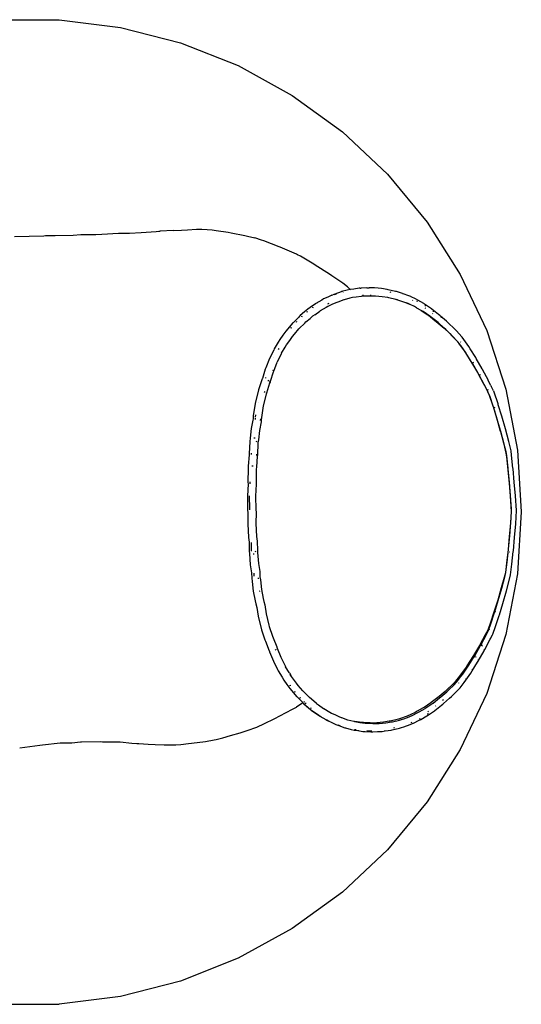
# Model space of a CAD drawing. Extents: x -7895 to 7895, y -6153 to 6153.
# Drawn here: x -4797 to -4187, y -1554 to -357 of the extents above; entities that cross this region are included whole.
import ezdxf

# ---------------------------------------------------------------- set-up
doc = ezdxf.new("R2010")
doc.units = 0
doc.layers.get('0').update_dxf_attribs({"linetype": 'CONTINUOUS'})

msp = doc.modelspace()

# ---------------------------------------------------------------- linework, layer by layer
for p, q in [((-4824.7, -356.5), (-4749.3, -356.5)), ((-4749.3, -356.5), (-4674.6, -366)), ((-4674.6, -366), (-4601.6, -384.7)), ((-4601.6, -384.7), (-4531.5, -412.4)), ((-4531.5, -412.4), (-4465.5, -448.7)), ((-4465.5, -448.7), (-4404.5, -493)), ((-4404.5, -493), (-4349.6, -544.6)), ((-4349.6, -544.6), (-4301.6, -602.7)), ((-4301.6, -602.7), (-4261.2, -666.3)), ((-4803.6, -620.3), (-4767.7, -619.3)), ((-4767.7, -619.3), (-4765.8, -619.1)), ((-4765.8, -619.1), (-4754.1, -618.9)), ((-4754.1, -618.9), (-4732.2, -618.5)), ((-4732.2, -618.5), (-4722.6, -617.7)), ((-4722.6, -617.7), (-4704.5, -617.6)), ((-4704.5, -617.6), (-4697.3, -617.5)), ((-4697.3, -617.5), (-4676.8, -616.1)), ((-4676.8, -616.1), (-4673.2, -616.1)), ((-4673.2, -616.1), (-4663.5, -616.2)), ((-4663.5, -616.2), (-4649.5, -615.3)), ((-4649.5, -615.3), (-4631.1, -614.3)), ((-4631.1, -614.3), (-4627.8, -613.9)), ((-4627.8, -613.9), (-4626.2, -613.7)), ((-4610.4, -612.8), (-4626.2, -613.7)), ((-4610.4, -612.8), (-4600.4, -612.4)), ((-4600.4, -612.4), (-4593.2, -612)), ((-4593.2, -612), (-4582.2, -611.5)), ((-4582.2, -611.5), (-4575.7, -611.5)), ((-4575.7, -611.5), (-4568.9, -611.6)), ((-4568.9, -611.6), (-4563.2, -612.1)), ((-4563.2, -612.1), (-4558, -612.8)), ((-4558, -612.8), (-4543.6, -614.9)), ((-4543.6, -614.9), (-4539.7, -615.6)), ((-4539.7, -615.6), (-4523.4, -618.9)), ((-4523.4, -618.9), (-4520, -619.7)), ((-4520, -619.7), (-4511.1, -621.9)), ((-4502.8, -624.7), (-4511.1, -621.9)), ((-4500.3, -625.6), (-4502.8, -624.7)), ((-4481.7, -632.7), (-4500.3, -625.6)), ((-4480.4, -633.3), (-4481.7, -632.7)), ((-4460.5, -641.9), (-4480.4, -633.3)), ((-4459.2, -642.6), (-4460.5, -641.9)), ((-4455.7, -644.2), (-4459.2, -642.6)), ((-4439.3, -653.8), (-4455.7, -644.2)), ((-4439, -654.1), (-4439.3, -653.8)), ((-4418.9, -666.9), (-4439, -654.1)), ((-4417.4, -667.9), (-4418.9, -666.9)), ((-4404, -677.1), (-4417.4, -667.9)), ((-4261.2, -666.3), (-4229.1, -734.5)), ((-4398.4, -681.6), (-4404, -677.1)), ((-4398.4, -681.6), (-4395.8, -683.8)), ((-4374.9, -682.6), (-4381.7, -683)), ((-4374.9, -682.6), (-4373.7, -682.6)), ((-4373.5, -682.6), (-4373.7, -682.6)), ((-4373.5, -682.6), (-4372.2, -682.5)), ((-4365.5, -682.8), (-4372.2, -682.5)), ((-4422.3, -693.9), (-4427.5, -696.2)), ((-4417.4, -691.5), (-4422.3, -693.9)), ((-4417.4, -691.5), (-4416.3, -691)), ((-4413.8, -690.2), (-4416.3, -691)), ((-4412.2, -690.2), (-4414.6, -691.1)), ((-4406.3, -687.5), (-4413.8, -690.2)), ((-4405.8, -687.3), (-4406.3, -687.5)), ((-4398.6, -685.6), (-4405.8, -687.3)), ((-4403.5, -687.6), (-4404.1, -687.8)), ((-4395.2, -684.7), (-4398.6, -685.6)), ((-4395.8, -683.8), (-4394.9, -684.6)), ((-4392.2, -694.6), (-4395.4, -695.4)), ((-4394.9, -684.6), (-4395.2, -684.7)), ((-4390.8, -684.1), (-4394.9, -684.6)), ((-4387.9, -694), (-4392.2, -694.6)), ((-4384.4, -683.1), (-4390.8, -684.1)), ((-4381.7, -693.1), (-4387.9, -694)), ((-4382.9, -683), (-4384.4, -683.1)), ((-4382.9, -683), (-4381.7, -683)), ((-4380.4, -693), (-4381.7, -693.1)), ((-4372.3, -692.6), (-4380.4, -693)), ((-4380.1, -691.5), (-4378.8, -691.5)), ((-4371, -692.6), (-4372.3, -692.6)), ((-4364.4, -692.9), (-4371, -692.6)), ((-4370.9, -691.4), (-4369.7, -691.5)), ((-4361.2, -683.1), (-4365.5, -682.8)), ((-4360.3, -693.1), (-4364.4, -692.9)), ((-4357.2, -683.6), (-4361.2, -683.1)), ((-4356.4, -693.6), (-4360.3, -693.1)), ((-4350, -684.6), (-4357.2, -683.6)), ((-4349.4, -694.6), (-4356.4, -693.6)), ((-4348.8, -684.9), (-4350, -684.6)), ((-4348.3, -694.9), (-4349.4, -694.6)), ((-4340.1, -687), (-4348.8, -684.9)), ((-4346.9, -687.6), (-4345.7, -687.9)), ((-4338.8, -687.3), (-4340.1, -687)), ((-4331.3, -689.7), (-4338.8, -687.3)), ((-4331.3, -689.7), (-4330.2, -690.1)), ((-4326.4, -691.4), (-4330.2, -690.1)), ((-4321.3, -693.4), (-4326.4, -691.4)), ((-4321, -693.6), (-4321.3, -693.4)), ((-4315.6, -696.1), (-4321, -693.6)), ((-4443.7, -706.5), (-4446.8, -708.7)), ((-4437.3, -702), (-4443.7, -706.5)), ((-4441.3, -706), (-4440.1, -706.4)), ((-4436.8, -701.7), (-4437.3, -702)), ((-4429.6, -697.5), (-4436.8, -701.7)), ((-4435.4, -701.2), (-4435.9, -701.5)), ((-4424.4, -706.5), (-4431.7, -710.7)), ((-4427.5, -696.2), (-4429.6, -697.5)), ((-4422.5, -705.4), (-4424.4, -706.5)), ((-4422.5, -702.2), (-4421.4, -701.7)), ((-4417.4, -703.1), (-4422.5, -705.4)), ((-4421.4, -701.7), (-4420.5, -701.3)), ((-4412.7, -700.8), (-4417.4, -703.1)), ((-4410.3, -700), (-4412.7, -700.8)), ((-4402.8, -697.3), (-4410.3, -700)), ((-4402.5, -697.2), (-4402.8, -697.3)), ((-4395.4, -695.4), (-4402.5, -697.2)), ((-4339.6, -696.9), (-4348.3, -694.9)), ((-4338.4, -697.2), (-4339.6, -696.9)), ((-4339.1, -696.5), (-4338, -696.9)), ((-4331.1, -699.6), (-4338.4, -697.2)), ((-4327.5, -700.8), (-4331.1, -699.6)), ((-4322.5, -702.8), (-4327.5, -700.8)), ((-4327.2, -700.6), (-4325.1, -701.4)), ((-4325.1, -701.4), (-4325, -701.4)), ((-4325.1, -701.4), (-4325, -701.5)), ((-4325, -701.4), (-4325, -701.5)), ((-4325, -701.5), (-4322.4, -702.7)), ((-4322.3, -702.9), (-4322.5, -702.8)), ((-4317, -705.4), (-4322.3, -702.9)), ((-4319, -697.9), (-4319.3, -697.7)), ((-4314.5, -706.9), (-4317, -705.4)), ((-4312.9, -697.7), (-4315.6, -696.1)), ((-4314, -698), (-4313.6, -699.4)), ((-4305.7, -701.9), (-4312.9, -697.7)), ((-4304.7, -702.5), (-4305.7, -701.9)), ((-4296.3, -708.3), (-4304.7, -702.5)), ((-4304.1, -703.7), (-4303.8, -705)), ((-4456.7, -717.2), (-4458.1, -718.6)), ((-4456.7, -717.2), (-4456.4, -716.9)), ((-4455.6, -716.3), (-4456.4, -716.9)), ((-4456.4, -716.9), (-4455.9, -716.4)), ((-4450.5, -711.9), (-4455.9, -716.4)), ((-4454.9, -717.3), (-4453.6, -717.6)), ((-4446.8, -708.7), (-4450.5, -711.9)), ((-4448.2, -711.4), (-4446.9, -711.8)), ((-4443.9, -719.9), (-4440.9, -717.2)), ((-4438.3, -715.4), (-4440.9, -717.2)), ((-4440.9, -717.2), (-4440.4, -716.7)), ((-4438.3, -715.4), (-4432.1, -711)), ((-4431.7, -710.7), (-4432.1, -711)), ((-4314.5, -706.9), (-4309, -710)), ((-4309, -710), (-4308.8, -710.1)), ((-4308.8, -710.1), (-4300.5, -715.7)), ((-4307.3, -711), (-4308.8, -710.1)), ((-4306.5, -711.6), (-4307.3, -711)), ((-4298.1, -717.3), (-4306.5, -711.6)), ((-4303.2, -707.8), (-4304.1, -707.2)), ((-4300.5, -715.7), (-4300, -716)), ((-4300, -716), (-4292, -722.2)), ((-4297.7, -717.6), (-4298.1, -717.3)), ((-4289.7, -723.8), (-4297.7, -717.6)), ((-4295.8, -708.6), (-4296.3, -708.3)), ((-4287.6, -715), (-4295.8, -708.6)), ((-4294.5, -714.3), (-4294.9, -714)), ((-4294.3, -710.4), (-4294, -711.7)), ((-4286.1, -716.3), (-4287.6, -715)), ((-4286.1, -716.3), (-4285.2, -717)), ((-4277.9, -723.4), (-4285.2, -717)), ((-4284.6, -718), (-4284.4, -719.3)), ((-4465.3, -725.8), (-4470.8, -732.4)), ((-4465.3, -725.8), (-4464.5, -725)), ((-4464.5, -725), (-4463.8, -724.3)), ((-4464.5, -725), (-4464.5, -725)), ((-4458.1, -718.6), (-4463.8, -724.3)), ((-4461.4, -723.8), (-4460.1, -724.2)), ((-4457, -732.1), (-4450.4, -725.5)), ((-4450.4, -725.5), (-4449.1, -724.2)), ((-4449.1, -724.2), (-4443.9, -719.9)), ((-4292, -722.2), (-4290.4, -723.5)), ((-4290.4, -723.5), (-4283.2, -729.7)), ((-4288.2, -725), (-4289.7, -723.8)), ((-4281.1, -731.3), (-4288.2, -725)), ((-4283.2, -729.7), (-4280.8, -731.8)), ((-4275.5, -725.5), (-4277.9, -723.4)), ((-4268.8, -732.2), (-4275.5, -725.5)), ((-4476.9, -740.3), (-4480.7, -745.6)), ((-4473.3, -735.3), (-4476.9, -740.3)), ((-4470.8, -732.4), (-4473.3, -735.3)), ((-4468.7, -746.7), (-4465.3, -741.8)), ((-4467.7, -731.1), (-4466.3, -731.5)), ((-4465.3, -741.8), (-4462.9, -739.1)), ((-4462.9, -739.1), (-4457.5, -732.6)), ((-4457.5, -732.6), (-4457, -732.1)), ((-4456.7, -731.7), (-4457.3, -732.2)), ((-4278.8, -733.4), (-4281.1, -731.3)), ((-4280.8, -731.8), (-4274.1, -738.2)), ((-4272.2, -739.9), (-4278.8, -733.4)), ((-4274.1, -738.2), (-4271.3, -741)), ((-4269.5, -742.6), (-4272.2, -739.9)), ((-4271.3, -741), (-4264.7, -748)), ((-4266, -735), (-4268.8, -732.2)), ((-4259.3, -742.3), (-4266, -735)), ((-4258.8, -742.8), (-4259.3, -742.3)), ((-4229.1, -734.5), (-4205.8, -806.1)), ((-4482.7, -748.9), (-4487.4, -756.8)), ((-4480.7, -745.6), (-4482.7, -748.9)), ((-4474.2, -754.9), (-4472.4, -751.8)), ((-4472.4, -751.8), (-4468.7, -746.7)), ((-4262.9, -749.8), (-4269.5, -742.6)), ((-4264.7, -748), (-4264.3, -748.4)), ((-4264.3, -748.4), (-4262.4, -751)), ((-4262.5, -750.2), (-4262.9, -749.8)), ((-4260.6, -752.8), (-4262.5, -750.2)), ((-4262.4, -751), (-4256.6, -759.2)), ((-4260.4, -748.9), (-4260.8, -748.3)), ((-4254.9, -761.1), (-4260.6, -752.8)), ((-4256.8, -745.6), (-4258.8, -742.8)), ((-4250.9, -754.1), (-4256.8, -745.6)), ((-4249.2, -756.7), (-4250.9, -754.1)), ((-4488.1, -758.3), (-4493.3, -768.6)), ((-4487.4, -756.8), (-4488.1, -758.3)), ((-4479, -762.9), (-4484.1, -773.2)), ((-4482.4, -757.8), (-4481.5, -756.3)), ((-4478.6, -762), (-4479, -762.9)), ((-4478.8, -761.7), (-4478.9, -761.8)), ((-4478.6, -762), (-4474.2, -754.9)), ((-4478.4, -761.6), (-4478.6, -762)), ((-4256.6, -759.2), (-4254.8, -761.8)), ((-4253.2, -763.6), (-4254.9, -761.1)), ((-4254.8, -761.8), (-4248.2, -772.1)), ((-4246.7, -774.1), (-4253.2, -763.6)), ((-4242.5, -767.4), (-4249.2, -756.7)), ((-4493.3, -768.7), (-4497.8, -780.1)), ((-4484.2, -773.4), (-4488.5, -784.4)), ((-4488.1, -768), (-4488, -768)), ((-4484.1, -772.1), (-4484.1, -772.1)), ((-4248.2, -772.1), (-4247.5, -773.4)), ((-4247.5, -773.4), (-4240.3, -785.6)), ((-4245.3, -773.5), (-4246.7, -774.1)), ((-4246, -775.2), (-4246.7, -774.1)), ((-4239, -787.4), (-4246, -775.2)), ((-4241.8, -768.6), (-4242.5, -767.4)), ((-4234.6, -781.2), (-4241.8, -768.6)), ((-4241.3, -769.5), (-4241.3, -770.5)), ((-4498.4, -781.4), (-4501.8, -792.8)), ((-4497.8, -780.1), (-4498.4, -781.4)), ((-4489, -785.4), (-4492.3, -796.5)), ((-4488.7, -782.8), (-4489.1, -784)), ((-4488.5, -784.4), (-4489, -785.4)), ((-4240.3, -785.6), (-4239.4, -787.3)), ((-4239.4, -787.3), (-4233.3, -798.6)), ((-4238.2, -788.9), (-4239, -787.4)), ((-4236.8, -788.3), (-4238.2, -788.9)), ((-4232.1, -800.4), (-4238.2, -788.9)), ((-4234.2, -782), (-4234.6, -781.2)), ((-4234.2, -782), (-4234.2, -782.9)), ((-4233.7, -782.8), (-4234.2, -782)), ((-4227.5, -794.4), (-4233.7, -782.8)), ((-4502.6, -794.7), (-4506.5, -806.9)), ((-4502, -793.3), (-4502.6, -794.7)), ((-4501.8, -792.8), (-4502, -793.3)), ((-4497.9, -792.4), (-4497.7, -791.7)), ((-4493.2, -798.8), (-4497, -810.7)), ((-4495.4, -795.1), (-4494.4, -796)), ((-4492.9, -795.6), (-4493.4, -797.3)), ((-4492.6, -797.4), (-4493.2, -798.8)), ((-4492.3, -796.5), (-4492.6, -797.4)), ((-4233.3, -798.6), (-4229.8, -805.3)), ((-4228.7, -807.1), (-4232.1, -800.4)), ((-4227.1, -795.2), (-4227.5, -794.4)), ((-4227.1, -795.2), (-4227.2, -796.1)), ((-4224, -801.4), (-4227.1, -795.2)), ((-4224, -801.4), (-4223.7, -802.1)), ((-4220.8, -808), (-4223.7, -802.1)), ((-4507.1, -808.7), (-4510.5, -823)), ((-4506.5, -806.9), (-4507.1, -808.7)), ((-4497.5, -812.2), (-4500.8, -826.1)), ((-4499.9, -808.9), (-4498.7, -809.6)), ((-4497, -810.7), (-4497.5, -812.2)), ((-4229.8, -805.3), (-4226.7, -811.5)), ((-4227.3, -806.6), (-4228.7, -807.1)), ((-4225.6, -813.5), (-4228.7, -807.1)), ((-4226.7, -811.5), (-4226.5, -812.1)), ((-4226.5, -812.1), (-4221.7, -826.2)), ((-4225.4, -814), (-4225.6, -813.5)), ((-4220.7, -828), (-4225.4, -814)), ((-4220.8, -808), (-4220.4, -808.7)), ((-4220.1, -809.5), (-4220.4, -808.7)), ((-4215.3, -823.9), (-4220.1, -809.5)), ((-4205.8, -806.1), (-4191.7, -880.1)), ((-4510.6, -823.2), (-4513, -838.3)), ((-4506.9, -822.3), (-4506.9, -822)), ((-4500.8, -826.1), (-4503.1, -840.2)), ((-4221.7, -826.2), (-4221.4, -827.1)), ((-4215, -824.8), (-4215.3, -823.9)), ((-4210.8, -838.7), (-4215, -824.8)), ((-4513, -838.3), (-4513.2, -842.1)), ((-4510.1, -839.9), (-4509.7, -837.2)), ((-4221.4, -827.1), (-4217.1, -840.8)), ((-4220.5, -828.7), (-4220.7, -828)), ((-4219.1, -828.3), (-4220.5, -828.7)), ((-4216.3, -842.5), (-4220.5, -828.7)), ((-4513.4, -843.6), (-4515.4, -853.8)), ((-4513.2, -842.1), (-4513.4, -843.6)), ((-4510.4, -842.7), (-4510.3, -841.1)), ((-4503.5, -845.8), (-4505.5, -856)), ((-4504.3, -842.2), (-4504.5, -844.2)), ((-4503.3, -843.7), (-4503.5, -845.8)), ((-4503.1, -840.2), (-4503.3, -843.7)), ((-4217.1, -840.8), (-4212.7, -855.8)), ((-4212.1, -857.3), (-4216.3, -842.5)), ((-4206.4, -854), (-4210.8, -838.7)), ((-4515.4, -853.8), (-4516.7, -865.7)), ((-4505.5, -856), (-4506.8, -867.6)), ((-4212.7, -855.8), (-4212.7, -855.8)), ((-4212.7, -855.8), (-4208.6, -871.1)), ((-4208, -872.8), (-4212, -857.5)), ((-4202.3, -869.7), (-4206.4, -854)), ((-4517.2, -869.6), (-4517.8, -884.5)), ((-4516.7, -865.7), (-4517.2, -869.6)), ((-4512.3, -865), (-4510.8, -865.2)), ((-4509.9, -869.3), (-4508.7, -869.7)), ((-4507.3, -871.1), (-4507.9, -886.1)), ((-4506.8, -867.6), (-4507.3, -871.1)), ((-4208.6, -871.1), (-4205.8, -881.9)), ((-4205.3, -883.6), (-4208, -872.8)), ((-4199.4, -881.1), (-4202.3, -869.7)), ((-4518.1, -885.9), (-4519.2, -899.4)), ((-4517.8, -884.5), (-4518.1, -885.9)), ((-4515, -885.2), (-4515, -883.9)), ((-4509, -884.9), (-4509, -886.6)), ((-4507.9, -886.1), (-4508.1, -887.6)), ((-4205.8, -881.9), (-4205.2, -886.9)), ((-4204.7, -888.4), (-4205.3, -883.6)), ((-4198.8, -886.4), (-4199.4, -881.1)), ((-4191.7, -880.1), (-4187, -955.3)), ((-4508.1, -887.6), (-4509.2, -900.7)), ((-4205.2, -886.9), (-4203.5, -902.2)), ((-4203, -904), (-4204.7, -888.4)), ((-4197.1, -902.2), (-4198.8, -886.4)), ((-4519.4, -902.3), (-4519.6, -919)), ((-4519.2, -899.4), (-4519.4, -902.3)), ((-4514.7, -899), (-4513.2, -899.1)), ((-4509.4, -903.3), (-4509.6, -919)), ((-4509.2, -900.7), (-4509.4, -903.3)), ((-4203.5, -902.2), (-4203.4, -902.8)), ((-4203.4, -902.8), (-4201.9, -919)), ((-4202.9, -904.3), (-4203, -904)), ((-4201.5, -920.3), (-4202.9, -904.3)), ((-4197, -902.7), (-4197.1, -902.2)), ((-4195.5, -919.1), (-4197, -902.7)), ((-4519.4, -921.3), (-4520.2, -935.8)), ((-4519.6, -919), (-4519.4, -921.3)), ((-4516.8, -919), (-4516.8, -918.5)), ((-4516.7, -921), (-4516.8, -919)), ((-4509.4, -921.4), (-4510.2, -936.1)), ((-4509.6, -919), (-4509.4, -921.4)), ((-4201.9, -919), (-4200.6, -935.3)), ((-4200.2, -936.2), (-4201.5, -920.3)), ((-4194.1, -935.7), (-4195.5, -919.1)), ((-4520.2, -935.8), (-4519.9, -952.7)), ((-4517.1, -951.6), (-4517.4, -935.7)), ((-4510.2, -936.1), (-4509.9, -952.1)), ((-4200.6, -935.3), (-4199.4, -951.6)), ((-4198.9, -954.7), (-4200.2, -936.2)), ((-4192.9, -953.6), (-4194.1, -935.7)), ((-4519.9, -952.7), (-4519.5, -956.5)), ((-4519.5, -956.5), (-4519.8, -969.6)), ((-4517, -952.5), (-4517.1, -951.6)), ((-4509.9, -952.1), (-4509.5, -956.1)), ((-4509.5, -956.1), (-4509.8, -969.3)), ((-4199.2, -955.3), (-4200.1, -967.9)), ((-4199.9, -968.9), (-4198.9, -954.7)), ((-4199.4, -951.6), (-4199.2, -955.3)), ((-4198.9, -954.7), (-4198.8, -953.1)), ((-4193.8, -969.7), (-4192.7, -953.7)), ((-4187, -955.3), (-4191.7, -1030.5)), ((-4519.8, -969.6), (-4518.8, -986.4)), ((-4509.8, -969.3), (-4508.9, -985.2)), ((-4200.1, -967.9), (-4201.4, -984.2)), ((-4201.2, -985.1), (-4199.9, -968.9)), ((-4195.1, -986.3), (-4193.8, -969.7)), ((-4518.8, -986.4), (-4518.1, -992)), ((-4518.1, -992), (-4518, -1003.1)), ((-4515.2, -1000.4), (-4515.3, -992.3)), ((-4508.9, -985.2), (-4508.1, -990.9)), ((-4508.1, -990.9), (-4508, -1002.1)), ((-4201.4, -984.2), (-4203, -1000.4)), ((-4202.7, -1001.1), (-4201.2, -985.1)), ((-4196.6, -1002.7), (-4195.1, -986.3)), ((-4518, -1003.1), (-4517.7, -1006)), ((-4517.7, -1006), (-4516.6, -1019.5)), ((-4515, -1002.8), (-4515.2, -1000.4)), ((-4510.6, -1003.2), (-4509.4, -1003)), ((-4508, -1002.1), (-4507.8, -1004.6)), ((-4507.8, -1004.6), (-4506.7, -1017.8)), ((-4203, -1001), (-4204.7, -1016.3)), ((-4204.4, -1017), (-4202.7, -1001.4)), ((-4203, -1000.4), (-4203, -1001)), ((-4202.7, -1001.4), (-4202.7, -1001.1)), ((-4201.6, -1003.8), (-4201.5, -1003.8)), ((-4198.4, -1018.9), (-4196.7, -1003.2)), ((-4196.7, -1003.2), (-4196.6, -1002.7)), ((-4513.2, -1006.4), (-4511.8, -1006.2)), ((-4506.7, -1017.8), (-4505.1, -1027.7)), ((-4204.7, -1016.3), (-4206.3, -1028.7)), ((-4205.9, -1029.4), (-4204.4, -1017)), ((-4516.6, -1019.5), (-4515.1, -1029.3)), ((-4515.1, -1029.3), (-4514.8, -1035.7)), ((-4512, -1032.1), (-4512.1, -1029.9)), ((-4505.1, -1027.7), (-4504.9, -1034.2)), ((-4206.3, -1028.7), (-4207.1, -1032.1)), ((-4206.7, -1032.6), (-4205.9, -1029.4)), ((-4200, -1031.9), (-4198.4, -1018.9)), ((-4514.8, -1035.7), (-4514.3, -1039.7)), ((-4514.3, -1039.7), (-4513, -1051.6)), ((-4511.9, -1033.4), (-4512, -1032.1)), ((-4507.4, -1036), (-4506.2, -1035.7)), ((-4504.9, -1034.2), (-4504.4, -1037.8)), ((-4504.4, -1037.8), (-4503.1, -1049.4)), ((-4207.1, -1032.1), (-4211.3, -1047.4)), ((-4210.8, -1047.9), (-4206.7, -1032.6)), ((-4191.7, -1030.5), (-4205.8, -1104.5)), ((-4205.1, -1051.3), (-4200.9, -1035.6)), ((-4200.9, -1035.6), (-4201.1, -1035.1)), ((-4200.9, -1035.6), (-4200, -1031.9)), ((-4513, -1051.6), (-4510.6, -1063.3)), ((-4505.6, -1051.6), (-4504.5, -1051.1)), ((-4503.1, -1049.4), (-4500.9, -1060.6)), ((-4211.3, -1047.4), (-4215.7, -1062.5)), ((-4215, -1062.8), (-4210.8, -1048.1)), ((-4211.3, -1047.4), (-4211.3, -1047.4)), ((-4209.4, -1066.6), (-4205.1, -1051.3)), ((-4510.6, -1063.3), (-4509.9, -1067.1)), ((-4500.9, -1060.6), (-4500.2, -1064.2)), ((-4500.2, -1064.2), (-4499.1, -1068.4)), ((-4215.7, -1062.5), (-4219.9, -1076.1)), ((-4219.2, -1076.6), (-4215, -1062.8)), ((-4509.9, -1067.1), (-4508.8, -1071.4)), ((-4508.8, -1071.4), (-4507, -1082.2)), ((-4499.1, -1068.4), (-4497.3, -1079.2)), ((-4220.3, -1077), (-4225, -1091.1)), ((-4224.1, -1091.4), (-4219.5, -1077.4)), ((-4219.9, -1076.1), (-4220.3, -1077)), ((-4219.5, -1077.4), (-4219.2, -1076.6)), ((-4217.8, -1077), (-4219.2, -1076.6)), ((-4213.7, -1080.5), (-4209.4, -1066.6)), ((-4507, -1082.4), (-4503.6, -1096.7)), ((-4502.8, -1083.3), (-4502.9, -1083.1)), ((-4497.3, -1079.3), (-4494, -1093.1)), ((-4218.8, -1095.8), (-4214, -1081.4)), ((-4214, -1081.4), (-4213.7, -1080.5)), ((-4503.6, -1096.7), (-4503, -1098.5)), ((-4503, -1098.5), (-4499.1, -1110.7)), ((-4494, -1093.1), (-4493.5, -1094.6)), ((-4493.5, -1094.6), (-4489.7, -1106.5)), ((-4227.9, -1098.9), (-4230.8, -1104.6)), ((-4229.8, -1105), (-4226.9, -1099.2)), ((-4227.5, -1097.9), (-4227.9, -1098.9)), ((-4227.9, -1098.9), (-4227.7, -1098.9)), ((-4227.5, -1097.9), (-4227.7, -1098.9)), ((-4225, -1091.1), (-4227.5, -1097.9)), ((-4226.9, -1099.2), (-4226.5, -1098.1)), ((-4226.5, -1098.1), (-4224.1, -1091.4)), ((-4225.1, -1098.5), (-4226.5, -1098.1)), ((-4221.2, -1102.7), (-4218.8, -1095.8)), ((-4499.1, -1110.7), (-4498.2, -1112.6)), ((-4498.2, -1112.6), (-4493.7, -1124)), ((-4489.7, -1106.5), (-4489, -1108.3)), ((-4489, -1108.3), (-4484.5, -1119.4)), ((-4230.8, -1104.6), (-4237, -1115.9)), ((-4235.9, -1116.4), (-4229.8, -1105)), ((-4231.3, -1122.5), (-4225.1, -1110.9)), ((-4205.8, -1104.5), (-4229.1, -1176.2)), ((-4225.1, -1110.9), (-4224.8, -1110.1)), ((-4224.8, -1110.1), (-4222, -1104.8)), ((-4224.8, -1110.1), (-4224.8, -1109.2)), ((-4222, -1104.8), (-4221.7, -1104)), ((-4221.7, -1104), (-4221.2, -1102.7)), ((-4493.7, -1124), (-4493.4, -1124.6)), ((-4493.4, -1124.6), (-4493.1, -1125.3)), ((-4493.1, -1125.3), (-4488.6, -1136.7)), ((-4486.5, -1123.4), (-4485.5, -1122.4)), ((-4484.5, -1119.4), (-4484.2, -1119.9)), ((-4484.4, -1121.6), (-4483.9, -1122.6)), ((-4484.2, -1119.9), (-4483.8, -1120.9)), ((-4483.8, -1120.9), (-4479.5, -1131.9)), ((-4237.9, -1117.6), (-4245.1, -1129.8)), ((-4243.7, -1130.1), (-4236.7, -1117.9)), ((-4239.4, -1136.7), (-4232.2, -1124.1)), ((-4237, -1115.9), (-4237.9, -1117.6)), ((-4236.7, -1117.9), (-4235.9, -1116.4)), ((-4234.5, -1117), (-4235.9, -1116.4)), ((-4235, -1118.6), (-4234.2, -1117.2)), ((-4232.2, -1124.1), (-4231.3, -1122.5)), ((-4231.8, -1123.3), (-4231.8, -1122.3)), ((-4488.5, -1136.8), (-4483.4, -1147.1)), ((-4479.4, -1132), (-4474.3, -1142.3)), ((-4479.4, -1133.3), (-4479.4, -1133.3)), ((-4245.8, -1131.1), (-4252.4, -1141.4)), ((-4250.9, -1141.7), (-4244.4, -1131.2)), ((-4245.1, -1129.8), (-4245.8, -1131.1)), ((-4244.4, -1131.2), (-4243.7, -1130.1)), ((-4243, -1131.8), (-4244.4, -1131.2)), ((-4242.5, -1132.1), (-4241.9, -1131)), ((-4240.1, -1137.9), (-4239.4, -1136.7)), ((-4239, -1135.8), (-4239, -1134.8)), ((-4483.4, -1147.1), (-4482.7, -1148.6)), ((-4482.7, -1148.6), (-4477.9, -1156.4)), ((-4474.3, -1142.3), (-4473.7, -1143.6)), ((-4469.5, -1150.4), (-4473.7, -1143.6)), ((-4254.2, -1144), (-4260, -1152.2)), ((-4258.3, -1152.5), (-4252.6, -1144.2)), ((-4252.4, -1141.4), (-4254.2, -1144)), ((-4252.6, -1144.2), (-4250.9, -1141.7)), ((-4248.5, -1151.2), (-4246.8, -1148.6)), ((-4246.8, -1148.6), (-4240.1, -1137.9)), ((-4246.3, -1147.7), (-4246.3, -1146.6)), ((-4477.9, -1156.4), (-4476, -1159.8)), ((-4476, -1159.8), (-4472.1, -1165.1)), ((-4469, -1151.3), (-4469.5, -1150.4)), ((-4469, -1151.3), (-4467.8, -1153.5)), ((-4468.4, -1153.1), (-4467.1, -1154.9)), ((-4467.7, -1153.6), (-4467.8, -1153.5)), ((-4464, -1158.6), (-4467.7, -1153.6)), ((-4467.2, -1154.4), (-4467.7, -1153.6)), ((-4460.6, -1163.5), (-4464, -1158.6)), ((-4266.9, -1161.2), (-4267.8, -1162.2)), ((-4262.2, -1155.2), (-4266.9, -1161.2)), ((-4265.3, -1161.8), (-4260.5, -1155.4)), ((-4260, -1152.2), (-4262.2, -1155.2)), ((-4260.5, -1155.4), (-4258.3, -1152.5)), ((-4256.6, -1162.7), (-4254.3, -1159.7)), ((-4254.3, -1159.7), (-4248.5, -1151.2)), ((-4253.9, -1158.7), (-4253.8, -1157.6)), ((-4472.1, -1165.1), (-4468.6, -1170.1)), ((-4468.9, -1166.2), (-4467.5, -1165.9)), ((-4468.6, -1170.1), (-4466.1, -1173)), ((-4466.1, -1173), (-4460.5, -1179.6)), ((-4458.3, -1166.2), (-4460.6, -1163.5)), ((-4452.8, -1172.7), (-4458.3, -1166.2)), ((-4452.3, -1173.2), (-4452.8, -1172.7)), ((-4452.5, -1173.2), (-4451.9, -1173.8)), ((-4445.7, -1179.8), (-4452.3, -1173.2)), ((-4279.7, -1173.5), (-4286.9, -1179.7)), ((-4277.3, -1171.4), (-4279.7, -1173.5)), ((-4277.7, -1174), (-4275.4, -1171.9)), ((-4270.6, -1165), (-4277.3, -1171.4)), ((-4275.4, -1171.9), (-4268.8, -1165.4)), ((-4272, -1179.7), (-4265.3, -1173.1)), ((-4267.8, -1162.2), (-4270.6, -1165)), ((-4268.8, -1165.4), (-4266.1, -1162.7)), ((-4266.1, -1162.7), (-4265.3, -1161.8)), ((-4265.3, -1173.1), (-4262.5, -1170.3)), ((-4262.9, -1163.5), (-4262.8, -1163.3)), ((-4262.5, -1170.3), (-4261.5, -1169.2)), ((-4261.5, -1169.2), (-4256.6, -1162.7)), ((-4462.9, -1174.2), (-4461.5, -1173.8)), ((-4460.5, -1179.6), (-4459.8, -1180.3)), ((-4459.8, -1180.3), (-4453.3, -1186.8)), ((-4456.6, -1181.5), (-4455.3, -1181.1)), ((-4444.5, -1181.1), (-4445.7, -1179.8)), ((-4439.3, -1185.4), (-4444.5, -1181.1)), ((-4436.1, -1188.2), (-4439.3, -1185.4)), ((-4288.5, -1181), (-4296.5, -1187.2)), ((-4294.3, -1187.7), (-4286.3, -1181.5)), ((-4286.9, -1179.7), (-4288.5, -1181)), ((-4286.3, -1181.5), (-4284.8, -1180.3)), ((-4284.8, -1180.3), (-4277.7, -1174)), ((-4282.8, -1184.1), (-4281.7, -1183.2)), ((-4281.7, -1188.3), (-4274.4, -1181.9)), ((-4274.4, -1181.9), (-4272, -1179.7)), ((-4229.1, -1176.2), (-4261.2, -1244.4)), ((-4480.6, -1203.4), (-4465.1, -1195.3)), ((-4465.1, -1195.3), (-4460.3, -1192.7)), ((-4452.7, -1187.4), (-4460.3, -1192.7)), ((-4453.3, -1186.8), (-4452.7, -1187.4)), ((-4452.2, -1187.1), (-4452.7, -1187.4)), ((-4452.7, -1187.4), (-4452, -1188.2)), ((-4452, -1188.2), (-4451.1, -1189)), ((-4452, -1188.2), (-4446.6, -1192.7)), ((-4450.5, -1185.9), (-4451.5, -1186.6)), ((-4451.1, -1189), (-4445.7, -1193.4)), ((-4450.1, -1188), (-4448.7, -1187.7)), ((-4446.6, -1192.7), (-4445.7, -1193.4)), ((-4445.7, -1193.4), (-4442.9, -1195.9)), ((-4443.4, -1193.9), (-4442, -1193.5)), ((-4442.9, -1195.9), (-4439.8, -1198)), ((-4442.9, -1195.9), (-4442, -1196.7)), ((-4442, -1196.7), (-4438.9, -1198.8)), ((-4436.1, -1188.2), (-4433.7, -1189.8)), ((-4435.7, -1188.5), (-4436.1, -1188.2)), ((-4433.7, -1189.8), (-4427.4, -1194.3)), ((-4427.4, -1194.3), (-4427, -1194.5)), ((-4427, -1194.5), (-4419.8, -1198.7)), ((-4306.3, -1193.7), (-4313.5, -1197.7)), ((-4311.1, -1198.4), (-4303.9, -1194.3)), ((-4305.3, -1193.1), (-4306.3, -1193.7)), ((-4297, -1187.5), (-4305.3, -1193.1)), ((-4303.9, -1194.3), (-4303.1, -1193.7)), ((-4303.1, -1193.7), (-4294.7, -1188)), ((-4301.2, -1202.8), (-4292.7, -1197)), ((-4296.5, -1187.2), (-4297, -1187.5)), ((-4294.7, -1188), (-4294.3, -1187.7)), ((-4292.7, -1197), (-4292.3, -1196.7)), ((-4292.3, -1196.7), (-4284.1, -1190.3)), ((-4291.4, -1191.4), (-4291, -1191.1)), ((-4284.1, -1190.3), (-4282.5, -1189)), ((-4282.5, -1189), (-4281.7, -1188.3)), ((-4500.2, -1213), (-4486.6, -1206.4)), ((-4486.6, -1206.4), (-4480.6, -1203.4)), ((-4439.8, -1198), (-4433.4, -1202.6)), ((-4438.9, -1198.8), (-4432.5, -1203.4)), ((-4433.4, -1202.6), (-4432.9, -1202.9)), ((-4432.9, -1202.9), (-4432, -1203.4)), ((-4432.5, -1203.4), (-4432, -1203.7)), ((-4432, -1203.7), (-4424.8, -1207.9)), ((-4431.3, -1203.8), (-4430.7, -1204.1)), ((-4424.8, -1207.9), (-4422.7, -1209.1)), ((-4423.6, -1208.3), (-4420.8, -1209.6)), ((-4422.7, -1209.1), (-4417.5, -1211.5)), ((-4419.8, -1198.7), (-4417.9, -1199.9)), ((-4417.9, -1199.9), (-4412.8, -1202.2)), ((-4412.8, -1202.2), (-4408, -1204.5)), ((-4408, -1204.5), (-4405.7, -1205.3)), ((-4404.5, -1206.3), (-4406, -1205.8)), ((-4405.7, -1205.3), (-4398.2, -1208)), ((-4398.2, -1208), (-4397.9, -1208.1)), ((-4397.9, -1208.1), (-4390.8, -1209.8)), ((-4337.9, -1207.7), (-4346.4, -1209.6)), ((-4343.7, -1210.4), (-4335, -1208.4)), ((-4336.5, -1207.3), (-4337.9, -1207.7)), ((-4331.5, -1205.7), (-4336.5, -1207.3)), ((-4335, -1208.4), (-4333.8, -1208.1)), ((-4333.8, -1208.1), (-4328.8, -1206.5)), ((-4329.4, -1205), (-4331.5, -1205.7)), ((-4326, -1203.8), (-4329.4, -1205)), ((-4328.8, -1206.5), (-4326.6, -1205.7)), ((-4326.6, -1205.7), (-4323.4, -1204.4)), ((-4321.5, -1201.7), (-4326, -1203.8)), ((-4323.4, -1204.4), (-4318.9, -1202.4)), ((-4316.1, -1199.2), (-4321.5, -1201.7)), ((-4318.9, -1202.4), (-4313.6, -1199.8)), ((-4317.5, -1211.7), (-4312.1, -1209.1)), ((-4313.5, -1197.7), (-4316.1, -1199.2)), ((-4313.6, -1199.8), (-4311.1, -1198.4)), ((-4312.1, -1209.1), (-4309.4, -1207.6)), ((-4310.5, -1207.2), (-4310.2, -1205.9)), ((-4309.4, -1207.6), (-4302.1, -1203.4)), ((-4302.1, -1203.4), (-4301.2, -1202.8)), ((-4300.6, -1198.3), (-4299.7, -1197.7)), ((-4300.6, -1201.5), (-4300.3, -1200.2)), ((-4529.1, -1223.8), (-4520.5, -1221)), ((-4520.5, -1221), (-4508.5, -1216.9)), ((-4508.5, -1216.9), (-4507.9, -1216.6)), ((-4507.9, -1216.6), (-4500.2, -1213)), ((-4417.5, -1211.5), (-4412.6, -1213.8)), ((-4412.6, -1213.8), (-4411.5, -1214.3)), ((-4411.5, -1214.3), (-4409, -1215.1)), ((-4410, -1214.2), (-4407.6, -1215.1)), ((-4409, -1215.1), (-4401.5, -1217.8)), ((-4401.5, -1217.8), (-4401, -1218)), ((-4401, -1218), (-4393.8, -1219.8)), ((-4393.8, -1219.8), (-4390.4, -1220.6)), ((-4390.8, -1209.8), (-4389.9, -1210.1)), ((-4390.4, -1220.6), (-4386, -1221.3)), ((-4390, -1219.7), (-4388.2, -1220)), ((-4386.7, -1210.5), (-4389.9, -1210.1)), ((-4389.9, -1210.1), (-4387.6, -1210.7)), ((-4388.2, -1220), (-4387.7, -1220)), ((-4387.6, -1210.7), (-4383.3, -1211.3)), ((-4380.4, -1211.4), (-4386.7, -1210.5)), ((-4386, -1221.3), (-4384.7, -1221.3)), ((-4386, -1221.3), (-4379.6, -1222.2)), ((-4383.3, -1211.3), (-4377.1, -1212.2)), ((-4378.9, -1211.5), (-4380.4, -1211.4)), ((-4371, -1211.9), (-4378.9, -1211.5)), ((-4377.1, -1212.2), (-4375.7, -1212.3)), ((-4375.7, -1212.3), (-4367.7, -1212.7)), ((-4374.9, -1221.3), (-4372.3, -1221.4)), ((-4372.3, -1221.4), (-4370.9, -1221.5)), ((-4369.6, -1212), (-4371, -1211.9)), ((-4370.9, -1221.5), (-4368.8, -1221.4)), ((-4362.9, -1211.6), (-4369.6, -1212)), ((-4367.7, -1212.7), (-4366.4, -1212.7)), ((-4366.4, -1212.7), (-4359.8, -1212.4)), ((-4358.7, -1211.4), (-4362.9, -1211.6)), ((-4359.8, -1212.4), (-4355.7, -1212.2)), ((-4354.7, -1210.9), (-4358.7, -1211.4)), ((-4355.7, -1212.2), (-4351.8, -1211.7)), ((-4347.6, -1209.9), (-4354.7, -1210.9)), ((-4352.4, -1221.7), (-4345.2, -1220.7)), ((-4351.8, -1211.7), (-4344.8, -1210.7)), ((-4346.4, -1209.6), (-4347.6, -1209.9)), ((-4345.2, -1220.7), (-4344, -1220.4)), ((-4344.8, -1210.7), (-4343.7, -1210.4)), ((-4344.4, -1220.4), (-4344, -1220.4)), ((-4344, -1220.4), (-4335.3, -1218.3)), ((-4342.2, -1217.8), (-4341, -1217.5)), ((-4335.3, -1218.3), (-4334, -1218)), ((-4334, -1218), (-4328.8, -1216.3)), ((-4328.8, -1216.3), (-4327.7, -1215.9)), ((-4327.7, -1215.9), (-4326.6, -1215.5)), ((-4326.6, -1215.5), (-4325.5, -1215.1)), ((-4325.5, -1215.1), (-4322.1, -1213.9)), ((-4322.1, -1213.9), (-4317.5, -1211.7)), ((-4320.4, -1211.9), (-4320.1, -1210.5)), ((-4571, -1234.3), (-4560.7, -1232.6)), ((-4560.7, -1232.6), (-4558, -1232.1)), ((-4558, -1232.1), (-4550.1, -1230)), ((-4550.1, -1230), (-4540.9, -1227.3)), ((-4540.9, -1227.3), (-4529.1, -1223.8)), ((-4379.6, -1222.2), (-4378.1, -1222.3)), ((-4378.1, -1222.3), (-4370.1, -1222.7)), ((-4378.1, -1222.3), (-4376.9, -1222.3)), ((-4370.1, -1222.7), (-4368.9, -1222.7)), ((-4370.1, -1222.7), (-4368.7, -1222.8)), ((-4368.7, -1222.8), (-4367.4, -1222.8)), ((-4367.4, -1222.8), (-4360.7, -1222.5)), ((-4361.9, -1222.4), (-4360.7, -1222.5)), ((-4360.7, -1222.5), (-4356.4, -1222.2)), ((-4356.4, -1222.2), (-4352.4, -1221.7)), ((-4353.6, -1221.7), (-4352.4, -1221.7)), ((-4797.1, -1242.2), (-4772.6, -1238.9)), ((-4772.6, -1238.9), (-4769.2, -1238.7)), ((-4769.2, -1238.7), (-4747.9, -1236.2)), ((-4747.9, -1236.2), (-4733.5, -1235.9)), ((-4733.5, -1235.9), (-4723.2, -1234.8)), ((-4723.2, -1234.8), (-4722.1, -1234.8)), ((-4722.1, -1234.8), (-4698.8, -1234.5)), ((-4698.8, -1234.5), (-4696.2, -1234.7)), ((-4696.2, -1234.7), (-4685.2, -1234.8)), ((-4685.2, -1234.8), (-4675, -1234.9)), ((-4675, -1234.9), (-4660.9, -1236.4)), ((-4660.9, -1236.4), (-4654.5, -1237)), ((-4654.5, -1237), (-4652.1, -1237)), ((-4652.1, -1237), (-4640.8, -1237.8)), ((-4640.8, -1237.8), (-4632.2, -1238.2)), ((-4632.2, -1238.2), (-4621.2, -1238.5)), ((-4621.2, -1238.5), (-4612, -1238.6)), ((-4612, -1238.6), (-4607.2, -1238.6)), ((-4607.2, -1238.6), (-4601.2, -1238)), ((-4601.2, -1238), (-4591.6, -1237)), ((-4591.6, -1237), (-4581.4, -1235.7)), ((-4581.4, -1235.7), (-4571, -1234.3)), ((-4261.2, -1244.4), (-4301.6, -1308)), ((-4301.6, -1308), (-4349.6, -1366.1)), ((-4349.6, -1366.1), (-4404.5, -1417.6)), ((-4404.5, -1417.6), (-4465.5, -1461.9)), ((-4465.5, -1461.9), (-4531.5, -1498.2)), ((-4531.5, -1498.2), (-4601.6, -1526)), ((-4601.6, -1526), (-4674.6, -1544.7)), ((-4674.6, -1544.7), (-4749.3, -1554.1)), ((-4824.7, -1554.1), (-4749.3, -1554.1))]:
    msp.add_line(p, q)

doc.saveas('drawing.dxf')
